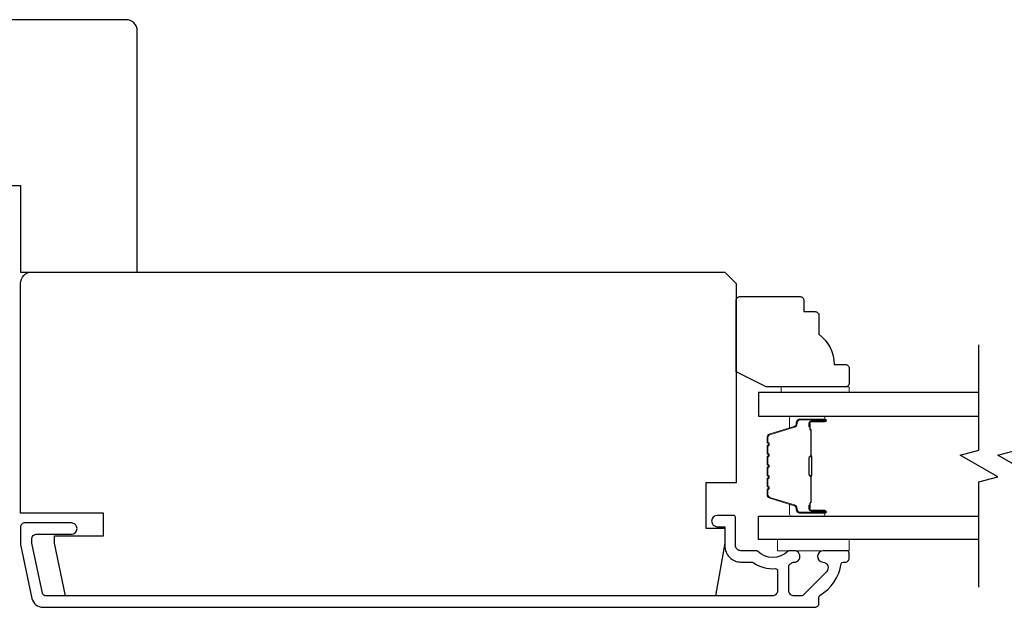
# Model space of a CAD drawing. Extents: x -6453 to 4105, y -663 to 3843.
# Drawn here: x 2614 to 2745, y 2585 to 2663 of the extents above; entities that cross this region are included whole.
import ezdxf

# ---------------------------------------------------------------- set-up
doc = ezdxf.new("R2010")
doc.units = 0
doc.header["$LTSCALE"] = 250
doc.header["$MEASUREMENT"] = 0
for name, color, linetype in [('3', 3, 'CONTINUOUS'), ('7', 7, 'CONTINUOUS'), ('Glass', 6, 'CONTINUOUS')]:
    doc.layers.add(name, color=color, linetype=linetype)
for name, color, linetype, lineweight in [('6', 6, 'CONTINUOUS', 5), ('8', 7, 'CONTINUOUS', 35), ('Butal', 9, 'CONTINUOUS', 15), ('Frame & Sash Cladding', 3, 'CONTINUOUS', 15), ('Spacer Bar', 1, 'CONTINUOUS', 9), ('Vinyl', 6, 'CONTINUOUS', 15), ('Wood', 7, 'CONTINUOUS', 25)]:
    doc.layers.add(name, color=color, linetype=linetype, lineweight=lineweight)

# ---------------------------------------------------------------- blocks, each defined once
blk = doc.blocks.new('1854C')
at = {"layer": '3'}
blk.add_lwpolyline([(2.15, 21.67), (3.62, 21.67, 0.155875), (3.76, 21.72, -0.176449), (6.73, 22.54, 0.437869), (7, 22.79), (7, 25.47, 0.414214), (6.3, 26.17), (-90.11, 26.17, 0.354119), (-90.6, 25.78), (-92, 19.17), (-92, 18.62, 0.414214), (-91.35, 17.97), (-86.75, 17.97, -1), (-86.75, 16.47), (-92.9, 16.47, -0.414214), (-93.5, 17.07), (-93.5, 19.33), (-91.98, 26.49, -0.354119), (-90.51, 27.67), (12, 27.67, -0.414214), (12.5, 27.17), (12.5, 26.32, 0.263726), (12.62, 26.1, -0.222462), (15.47, 21.89, 0.369274), (15.71, 21.67), (16, 21.67, -0.414214), (16.5, 21.17), (16.5, 20.47, -0.414214), (16.2, 20.17), (13.06, 20.17, -0.967186), (13.01, 21.67, 0.644317), (13.49, 22.95), (10.34, 26.1, 0.198912), (10.16, 26.17), (9.2, 26.17, 0.414214), (8.5, 25.47), (8.5, 22.16, 0.267623), (8.62, 21.95, -0.023876), (8.99, 21.72, 0.181811), (9.16, 21.67, -1.050812), (9.23, 20.17), (8.59, 20.17, -0.190661), (8.42, 20.24, 0.395706), (4.32, 20.24, -0.190661), (4.15, 20.17), (2.15, 20.17, 0.414214), (1.4, 19.42), (1.4, 15.72, -0.414214), (1.15, 15.47), (-1, 15.47, -1), (-1, 16.97), (0, 16.97), (0, 19.52, -0.414214)], format="xyb", close=True, dxfattribs=at)
blk = doc.blocks.new('1826C')
at = {"layer": '7'}
blk.add_lwpolyline([(95, 26.5, 0.414214), (93.5, 28), (1.5, 28), (0, 26.5), (0, 0), (4, 0), (4, -6), (1.5, -6), (1.5, -8), (2.73, -15), (89.01, -15), (90.5, -8), (90.5, -7), (84, -7), (84, -4), (95, -4)], format="xyb", close=True, dxfattribs=at)
blk = doc.blocks.new('1805C')
at = {"layer": '7'}
blk.add_lwpolyline([(-17.25, 11.5), (-15.5, 11.5), (-15.5, 0), (0, 0), (0, 32, 0.414214), (-1.5, 33.5), (-30, 33.5, 0.414214), (-31.5, 32), (-31.5, 13, 0.414214), (-30, 11.5), (-20.5, 11.5), (-20.5, 22.5), (-17.25, 22.5)], format="xyb", close=True, dxfattribs=at)

msp = doc.modelspace()

# ---------------------------------------------------------------- linework, layer by layer
at = {"layer": '6'}
msp.add_lwpolyline([(2724.57, 2594.01), (2715.07, 2594.01), (2715.07, 2592.51), (2724.57, 2592.51)], close=True, dxfattribs=at)
at = {"layer": '7', "flags": 128}
for points in [[(2741.8, 2587.66), (2741.8, 2601.64), (2744.3, 2602.31), (2739.3, 2605.2), (2741.8, 2605.87), (2741.8, 2619.85)], [(2746.8, 2587.66), (2746.8, 2601.64), (2749.3, 2602.31), (2744.3, 2605.2), (2746.8, 2605.87), (2746.8, 2619.85)]]:
    msp.add_lwpolyline(points, dxfattribs=at)
at = {"layer": 'Butal'}
for points in [[(2721.11, 2610.4), (2716.93, 2610.4, 0.414214), (2716.68, 2610.15), (2716.68, 2608.83), (2717.29, 2609.02, 0.329751), (2717.55, 2609.38), (2717.55, 2609.49, -0.414214), (2718.06, 2610), (2721.36, 2610), (2721.36, 2610.15, 0.414214)], [(2721.11, 2597.11), (2716.93, 2597.11, -0.414214), (2716.68, 2597.36), (2716.68, 2598.68), (2717.29, 2598.49, -0.329751), (2717.55, 2598.14), (2717.55, 2598.02, 0.414214), (2718.06, 2597.51), (2721.36, 2597.51), (2721.36, 2597.36, -0.414214)]]:
    msp.add_lwpolyline(points, format="xyb", close=True, dxfattribs=at)
at = {"layer": 'Glass', "color": 1}
for points in [[(2741.8, 2613.5), (2712.55, 2613.5), (2712.55, 2610.4), (2741.8, 2610.4)], [(2741.8, 2594.01), (2712.55, 2594.01), (2712.55, 2597.11), (2741.8, 2597.11)]]:
    msp.add_lwpolyline(points, dxfattribs=at)
at = {"layer": 'Spacer Bar'}
for points in [[(2713.68, 2604.94, -0.226277), (2713.72, 2605.04), (2713.81, 2605.1, 0.476976), (2713.81, 2605.3), (2713.72, 2605.37, -0.226277), (2713.68, 2605.47), (2713.68, 2606.38, -0.226277), (2713.72, 2606.48), (2713.81, 2606.55, 0.476976), (2713.81, 2606.75), (2713.72, 2606.82, -0.226277), (2713.68, 2606.92), (2713.68, 2607.54, -0.329751), (2714.03, 2608.02), (2717.29, 2609.02, 0.329751), (2717.56, 2609.39), (2717.56, 2609.5, -0.414214), (2718.06, 2610), (2721.36, 2610, -1), (2721.36, 2609.62), (2719.49, 2609.62, 0.414214), (2719.34, 2609.47), (2719.34, 2608.96), (2719.23, 2608.96), (2719.23, 2609.44, -0.414214), (2719.53, 2609.74), (2721.36, 2609.74, 1), (2721.36, 2609.89), (2718.06, 2609.89, 0.414214), (2717.68, 2609.5), (2717.68, 2609.39, -0.329751), (2717.32, 2608.91), (2714.06, 2607.91, 0.329751), (2713.79, 2607.54), (2713.79, 2606.92, 0.226277), (2713.8, 2606.91), (2713.88, 2606.84, -0.476976), (2713.88, 2606.46), (2713.8, 2606.39, 0.226277), (2713.79, 2606.38), (2713.79, 2605.47, 0.226277), (2713.8, 2605.46), (2713.88, 2605.39, -0.476976), (2713.88, 2605.02), (2713.8, 2604.95, 0.226277), (2713.79, 2604.94), (2713.79, 2604.02, 0.256633), (2713.8, 2604.01), (2713.88, 2603.94, -0.476976), (2713.88, 2603.57), (2713.8, 2603.5, 0.226277), (2713.79, 2603.49), (2713.79, 2602.58, 0.256633), (2713.8, 2602.56), (2713.88, 2602.49, -0.476976), (2713.88, 2602.12), (2713.8, 2602.05, 0.226277), (2713.79, 2602.04), (2713.79, 2601.13, 0.256633), (2713.8, 2601.12), (2713.88, 2601.05, -0.476976), (2713.88, 2600.67), (2713.8, 2600.6, 0.226277), (2713.79, 2600.59), (2713.79, 2599.97, 0.329751), (2714.06, 2599.6), (2717.32, 2598.6, -0.329751), (2717.68, 2598.13), (2717.68, 2598.01, 0.414214), (2718.06, 2597.62), (2721.36, 2597.62, 1), (2721.36, 2597.77), (2719.53, 2597.77, -0.414214), (2719.23, 2598.07), (2719.23, 2598.55), (2719.34, 2598.55), (2719.34, 2598.04, 0.414214), (2719.49, 2597.89), (2721.36, 2597.89, -1), (2721.36, 2597.51), (2718.06, 2597.51, -0.414214), (2717.56, 2598.01), (2717.56, 2598.13, 0.329751), (2717.29, 2598.49), (2714.03, 2599.49, -0.329751), (2713.68, 2599.97), (2713.68, 2600.59, -0.226277), (2713.72, 2600.69), (2713.81, 2600.76, 0.476976), (2713.81, 2600.96), (2713.72, 2601.03, -0.226277), (2713.68, 2601.13), (2713.68, 2602.04, -0.226277), (2713.72, 2602.14), (2713.81, 2602.21, 0.476976), (2713.81, 2602.41), (2713.72, 2602.48, -0.226277), (2713.68, 2602.57), (2713.68, 2603.49, -0.226277), (2713.72, 2603.59), (2713.81, 2603.66, 0.476976), (2713.81, 2603.85), (2713.72, 2603.92, -0.226277), (2713.68, 2604.02)], [(2719.39, 2609.4), (2719.39, 2608.77, 0.22907), (2719.47, 2608.61, -0.224481), (2719.53, 2608.47), (2719.53, 2605.19, -0.28964), (2719.43, 2605.03, 0.272736), (2719.28, 2604.81), (2719.28, 2602.7, 0.272736), (2719.43, 2602.48, -0.28964), (2719.53, 2602.32), (2719.53, 2599.04, -0.224481), (2719.47, 2598.9, 0.22907), (2719.39, 2598.74), (2719.39, 2598.11), (2719.34, 2598.11), (2719.34, 2598.74, -0.228585), (2719.43, 2598.94, 0.224481), (2719.48, 2599.04), (2719.48, 2602.32, 0.28964), (2719.41, 2602.43, -0.274141), (2719.23, 2602.7), (2719.23, 2604.81, -0.274141), (2719.41, 2605.08, 0.28964), (2719.48, 2605.19), (2719.48, 2608.47, 0.224481), (2719.43, 2608.57, -0.228585), (2719.34, 2608.77), (2719.34, 2609.4)]]:
    msp.add_lwpolyline(points, format="xyb", close=True, dxfattribs=at)
msp.add_lwpolyline([(2719.48, 2605.19, 0.001885), (2719.48, 2605.19), (2719.48, 2608.47, 0.224481), (2719.43, 2608.57, -0.228585), (2719.34, 2608.77), (2719.34, 2609.4), (2719.39, 2609.4), (2719.39, 2608.77, 0.22907), (2719.47, 2608.61, -0.224481), (2719.53, 2608.47), (2719.53, 2605.19, 0.214245), (2719.55, 2605.16, -0.214245), (2719.61, 2605.02), (2719.61, 2602.49, -0.214245), (2719.55, 2602.35, 0.214245), (2719.53, 2602.32), (2719.53, 2599.04, -0.224481), (2719.47, 2598.9, 0.22907), (2719.39, 2598.74), (2719.39, 2598.11), (2719.34, 2598.11), (2719.34, 2598.74, -0.228585), (2719.43, 2598.94, 0.224481), (2719.48, 2599.04), (2719.48, 2602.32, -0.214245), (2719.51, 2602.39, 0.214245), (2719.56, 2602.49), (2719.56, 2605.02, 0.214245), (2719.51, 2605.12, -0.214245), (2719.48, 2605.19)], format="xyb", dxfattribs=at)
at = {"layer": 'Vinyl'}
msp.add_lwpolyline([(2724.57, 2613.5), (2724.57, 2614.25), (2715.57, 2614.25), (2715.57, 2613.5)], close=True, dxfattribs=at)
at = {"layer": 'Wood'}
msp.add_lwpolyline([(2718.57, 2625.75), (2718.57, 2624.25), (2720.07, 2624.25, -0.414214), (2720.57, 2623.75), (2720.57, 2621.25, -0.236068), (2722.57, 2617.25), (2724.07, 2617.25, -0.414214), (2724.57, 2616.75), (2724.57, 2614.75, -0.414214), (2724.07, 2614.25), (2713.57, 2614.25), (2709.57, 2616.25), (2709.57, 2625.75, -0.414214), (2710.07, 2626.25), (2718.07, 2626.25, -0.414214)], format="xyb", close=True, dxfattribs=at)

# ---------------------------------------------------------------- block references
at = {"layer": '8', "xscale": 0.999998, "yscale": 0.999998, "zscale": 0.999998}
msp.add_blockref('1805C', (2630.07, 2629.51), dxfattribs=at)
at = {"layer": 'Frame & Sash Cladding', "xscale": -0.999998, "yscale": 0.999998, "zscale": 0.999998, "rotation": 180}
msp.add_blockref('1854C', (2708.07, 2612.68), dxfattribs=at)
at = {"layer": 'Wood', "xscale": -0.999998, "yscale": 0.999998, "zscale": 0.999998}
msp.add_blockref('1826C', (2709.57, 2601.51), dxfattribs=at)

doc.saveas('drawing.dxf')
